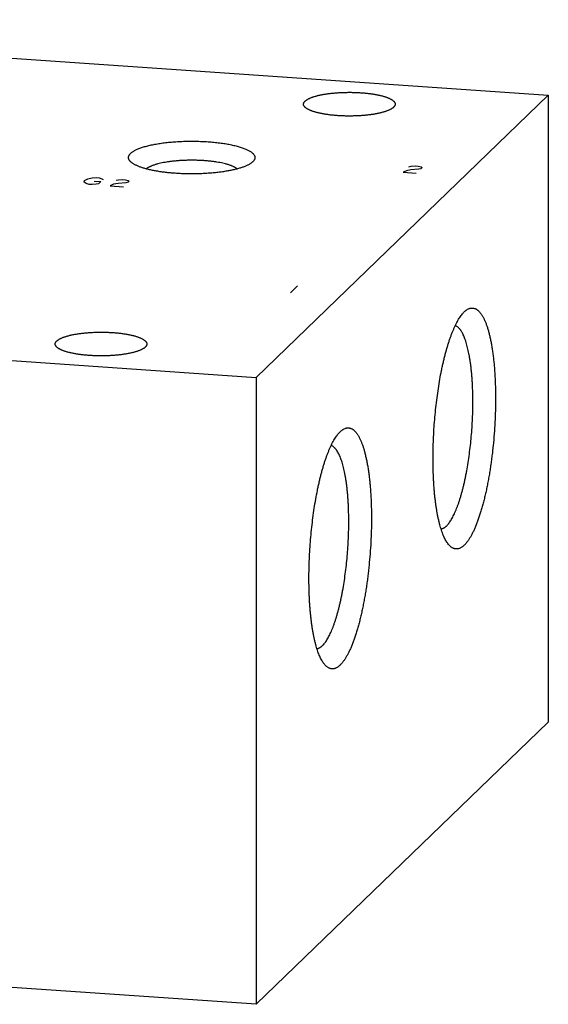
# Model space of a CAD drawing. Units: inches. Extents: x 0.3 to 21.7, y 0.3 to 16.7.
# Drawn here: x 11.7 to 14.1, y 6.3 to 10.7 of the extents above; entities that cross this region are included whole.
import ezdxf

# ---------------------------------------------------------------- set-up
doc = ezdxf.new("R2010")
doc.units = ezdxf.units.IN
doc.header["$LTSCALE"] = 1.21
doc.header["$MEASUREMENT"] = 0
doc.layers.get('0').update_dxf_attribs({"linetype": 'CONTINUOUS'})

msp = doc.modelspace()

# ---------------------------------------------------------------- linework, layer by layer
at = {"color": 7, "linetype": 'CONTINUOUS'}
for p, q in [((9.2322, 10.681), (14.0619, 10.3461)), ((12.7678, 9.0961), (14.0619, 10.3461)), ((14.0619, 10.3461), (14.0619, 7.569)), ((12.7527, 10.0515), (12.752, 10.0509)), ((7.9381, 9.431), (12.7678, 9.0961)), ((13.6897, 9.3867), (13.691, 9.388)), ((12.7678, 9.0961), (12.7678, 6.319)), ((13.1399, 8.8557), (13.1413, 8.857)), ((12.7678, 6.319), (14.0619, 7.569)), ((12.7678, 6.319), (7.9381, 6.6539))]:
    msp.add_line(p, q, dxfattribs=at)
at = {"color": 4, "linetype": 'CONTINUOUS'}
for p, q in [((13.4544, 10.0318), (13.4715, 10.0333)), ((13.4715, 10.0333), (13.486, 10.0323)), ((13.4337, 10.0118), (13.4187, 10.0048)), ((13.4187, 10.0048), (13.4767, 10.0008)), ((13.4534, 10.0158), (13.4337, 10.0118)), ((13.4446, 10.0298), (13.4544, 10.0318)), ((13.4875, 10.0188), (13.4534, 10.0158)), ((13.486, 10.0323), (13.4979, 10.0288)), ((13.4974, 10.0208), (13.4875, 10.0188)), ((13.5025, 10.0258), (13.4974, 10.0208)), ((13.4979, 10.0288), (13.5025, 10.0258)), ((12.006, 9.9608), (12.0065, 9.9688)), ((12.0153, 9.9548), (12.006, 9.9608)), ((12.0065, 9.9688), (12.0216, 9.9758)), ((12.0272, 9.9513), (12.0153, 9.9548)), ((12.0216, 9.9758), (12.0412, 9.9798)), ((12.0417, 9.9502), (12.0272, 9.9513)), ((12.0412, 9.9798), (12.0583, 9.9813)), ((12.0588, 9.9517), (12.0417, 9.9502)), ((12.05, 9.9658), (12.079, 9.9637)), ((12.0583, 9.9813), (12.0728, 9.9802)), ((12.0686, 9.9537), (12.0588, 9.9517)), ((12.079, 9.9637), (12.0686, 9.9537)), ((12.0728, 9.9802), (12.0847, 9.9767)), ((12.0847, 9.9767), (12.0893, 9.9737)), ((12.1364, 9.9517), (12.1214, 9.9447)), ((12.1561, 9.9557), (12.1364, 9.9517)), ((12.1473, 9.9697), (12.1571, 9.9717)), ((12.1902, 9.9587), (12.1561, 9.9557)), ((12.1571, 9.9717), (12.1742, 9.9732)), ((12.1742, 9.9732), (12.1887, 9.9722)), ((12.1887, 9.9722), (12.2006, 9.9687)), ((12.2001, 9.9607), (12.1902, 9.9587)), ((12.2053, 9.9657), (12.2001, 9.9607)), ((12.2006, 9.9687), (12.2053, 9.9657)), ((12.1214, 9.9447), (12.1794, 9.9407)), ((12.9513, 9.5013), (12.9202, 9.4713))]:
    msp.add_line(p, q, dxfattribs=at)
at = {"color": 7, "linetype": 'CONTINUOUS'}
for points, knots in [([(12.9844, 10.3203), (12.9852, 10.3211), (12.987, 10.3227), (12.99, 10.3249), (12.9933, 10.3271), (12.997, 10.3292), (13.0011, 10.3313), (13.0056, 10.3334), (13.0104, 10.3354), (13.0155, 10.3374), (13.021, 10.3392), (13.0268, 10.3411), (13.033, 10.3428), (13.0394, 10.3445), (13.0461, 10.3461), (13.0555, 10.3482), (13.068, 10.3505), (13.0835, 10.3529), (13.0999, 10.355), (13.1169, 10.3567), (13.1345, 10.3579), (13.1524, 10.3588), (13.1705, 10.3592), (13.1888, 10.3593), (13.2069, 10.3589), (13.2248, 10.358), (13.2424, 10.3568), (13.2595, 10.3552), (13.2759, 10.3531), (13.2916, 10.3507), (13.3041, 10.3484), (13.3136, 10.3464), (13.3204, 10.3448), (13.3268, 10.3431), (13.333, 10.3414), (13.3389, 10.3396), (13.3444, 10.3377), (13.3496, 10.3358), (13.3545, 10.3338), (13.359, 10.3317), (13.3632, 10.3296), (13.367, 10.3275), (13.3704, 10.3253), (13.3734, 10.3231), (13.3761, 10.3208), (13.3783, 10.3185), (13.3802, 10.3162), (13.3817, 10.3138), (13.3825, 10.3118), (13.383, 10.3102), (13.3833, 10.3091), (13.3834, 10.3079), (13.3835, 10.3071), (13.3835, 10.3067)], [0, 0, 0, 0, 0.008122, 0.016917, 0.026409, 0.036614, 0.047542, 0.059191, 0.071559, 0.084635, 0.098407, 0.112858, 0.127969, 0.143718, 0.160081, 0.177032, 0.21258, 0.25012, 0.289384, 0.330087, 0.371926, 0.41459, 0.457757, 0.501104, 0.544301, 0.587024, 0.628952, 0.66977, 0.709177, 0.746885, 0.782625, 0.799679, 0.816151, 0.832014, 0.847243, 0.861815, 0.875712, 0.888916, 0.901413, 0.913193, 0.924252, 0.934589, 0.944209, 0.953129, 0.961371, 0.968973, 0.975989, 0.98249, 0.988573, 0.991497, 0.994364, 0.997192, 1, 1, 1, 1]), ([(12.9775, 10.3067), (12.9775, 10.3073), (12.9775, 10.3084), (12.9779, 10.3102), (12.9784, 10.3119), (12.9792, 10.3136), (12.9802, 10.3153), (12.9814, 10.317), (12.9828, 10.3187), (12.9838, 10.3198), (12.9844, 10.3203)], [0, 0, 0, 0, 0.109891, 0.221402, 0.336076, 0.45532, 0.580374, 0.712294, 0.851945, 1, 1, 1, 1]), ([(13.3766, 10.2931), (13.3757, 10.2923), (13.3739, 10.2907), (13.371, 10.2885), (13.3676, 10.2863), (13.3639, 10.2841), (13.3598, 10.282), (13.3554, 10.28), (13.3506, 10.278), (13.3454, 10.276), (13.3399, 10.2741), (13.3341, 10.2723), (13.328, 10.2706), (13.3216, 10.2689), (13.3149, 10.2673), (13.3054, 10.2652), (13.293, 10.2629), (13.2774, 10.2604), (13.261, 10.2584), (13.244, 10.2567), (13.2265, 10.2554), (13.2085, 10.2546), (13.1904, 10.2541), (13.1722, 10.2541), (13.154, 10.2545), (13.1361, 10.2554), (13.1185, 10.2566), (13.1014, 10.2582), (13.085, 10.2602), (13.0693, 10.2626), (13.0568, 10.265), (13.0473, 10.267), (13.0406, 10.2686), (13.0341, 10.2703), (13.0279, 10.272), (13.0221, 10.2738), (13.0165, 10.2757), (13.0113, 10.2776), (13.0064, 10.2796), (13.0019, 10.2817), (12.9978, 10.2838), (12.994, 10.2859), (12.9905, 10.2881), (12.9875, 10.2903), (12.9849, 10.2926), (12.9826, 10.2949), (12.9807, 10.2972), (12.9793, 10.2995), (12.9784, 10.3015), (12.9779, 10.3031), (12.9777, 10.3043), (12.9775, 10.3055), (12.9775, 10.3063), (12.9775, 10.3067)], [0, 0, 0, 0, 0.008122, 0.016917, 0.026409, 0.036614, 0.047542, 0.059191, 0.071559, 0.084635, 0.098407, 0.112858, 0.127969, 0.143718, 0.160081, 0.177032, 0.21258, 0.25012, 0.289384, 0.330087, 0.371926, 0.41459, 0.457757, 0.501104, 0.544301, 0.587024, 0.628952, 0.66977, 0.709177, 0.746885, 0.782625, 0.799679, 0.816151, 0.832014, 0.847243, 0.861815, 0.875712, 0.888916, 0.901413, 0.913193, 0.924252, 0.934589, 0.944209, 0.953129, 0.961371, 0.968973, 0.975989, 0.98249, 0.988573, 0.991497, 0.994364, 0.997192, 1, 1, 1, 1]), ([(13.3835, 10.3067), (13.3835, 10.3061), (13.3834, 10.305), (13.3831, 10.3032), (13.3825, 10.3015), (13.3818, 10.2998), (13.3808, 10.2981), (13.3796, 10.2964), (13.3782, 10.2947), (13.3771, 10.2936), (13.3766, 10.2931)], [0, 0, 0, 0, 0.109891, 0.221402, 0.336076, 0.45532, 0.580374, 0.712294, 0.851945, 1, 1, 1, 1]), ([(12.2118, 10.089), (12.2131, 10.0902), (12.2158, 10.0926), (12.2203, 10.096), (12.2255, 10.0992), (12.2313, 10.1025), (12.2377, 10.1056), (12.2446, 10.1087), (12.2522, 10.1116), (12.2603, 10.1145), (12.2689, 10.1173), (12.278, 10.1199), (12.2877, 10.1224), (12.2978, 10.1248), (12.3083, 10.1271), (12.3193, 10.1292), (12.3306, 10.1312), (12.3424, 10.1331), (12.3544, 10.1348), (12.3711, 10.1369), (12.3925, 10.1391), (12.4189, 10.141), (12.4458, 10.1423), (12.4731, 10.1428), (12.5005, 10.1427), (12.5278, 10.1419), (12.5545, 10.1404), (12.5764, 10.1386), (12.5936, 10.1368), (12.606, 10.1353), (12.6182, 10.1337), (12.63, 10.1319), (12.6415, 10.1299), (12.6526, 10.1278), (12.6633, 10.1256), (12.6736, 10.1232), (12.6833, 10.1208), (12.6927, 10.1181), (12.7015, 10.1154), (12.7097, 10.1126), (12.7175, 10.1097), (12.7246, 10.1066), (12.7312, 10.1035), (12.7372, 10.1003), (12.7426, 10.0971), (12.7473, 10.0937), (12.7508, 10.0908), (12.7533, 10.0885), (12.755, 10.0868), (12.7564, 10.085), (12.7582, 10.0828), (12.7596, 10.0804), (12.7607, 10.078), (12.7614, 10.0762), (12.7618, 10.0744), (12.7622, 10.0727), (12.7623, 10.0709), (12.7623, 10.0691), (12.7621, 10.0673), (12.7617, 10.0655), (12.7612, 10.0637), (12.7602, 10.0613), (12.7586, 10.0583), (12.7559, 10.0548), (12.7539, 10.0526), (12.7527, 10.0515)], [0, 0, 0, 0, 0.008574, 0.017923, 0.028075, 0.03905, 0.050854, 0.063485, 0.076934, 0.091188, 0.106226, 0.122026, 0.13856, 0.155799, 0.173709, 0.192255, 0.211399, 0.231101, 0.251319, 0.27201, 0.314629, 0.358584, 0.403486, 0.448931, 0.494514, 0.539823, 0.584453, 0.628006, 0.649257, 0.670096, 0.690477, 0.710356, 0.72969, 0.74844, 0.766566, 0.784032, 0.800805, 0.816852, 0.832147, 0.846665, 0.860384, 0.873289, 0.885369, 0.89662, 0.907046, 0.916659, 0.925487, 0.92962, 0.933574, 0.937359, 0.940983, 0.947798, 0.951024, 0.954151, 0.9572, 0.960192, 0.963151, 0.966103, 0.96907, 0.972079, 0.975151, 0.978309, 0.984953, 0.99215, 1, 1, 1, 1]), ([(12.2125, 10.0509), (12.2117, 10.0516), (12.2102, 10.0531), (12.2081, 10.0555), (12.2064, 10.0579), (12.2049, 10.0603), (12.2038, 10.0627), (12.2029, 10.0651), (12.2024, 10.0675), (12.2022, 10.0699), (12.2023, 10.0724), (12.2028, 10.0748), (12.2035, 10.0772), (12.2046, 10.0796), (12.2059, 10.082), (12.2076, 10.0844), (12.2096, 10.0868), (12.211, 10.0883), (12.2118, 10.089)], [0, 0, 0, 0, 0.074963, 0.145569, 0.212161, 0.275164, 0.3351, 0.392585, 0.448331, 0.503125, 0.5578, 0.613193, 0.670108, 0.729279, 0.791352, 0.856879, 0.926311, 1, 1, 1, 1]), ([(12.752, 10.0509), (12.751, 10.0499), (12.7487, 10.0479), (12.745, 10.0452), (12.7408, 10.0424), (12.7363, 10.0397), (12.7313, 10.0371), (12.7259, 10.0345), (12.7201, 10.032), (12.7139, 10.0295), (12.7073, 10.0271), (12.7004, 10.0248), (12.6931, 10.0226), (12.6854, 10.0204), (12.6774, 10.0183), (12.6691, 10.0163), (12.6605, 10.0144), (12.6485, 10.0119), (12.6327, 10.0091), (12.6131, 10.0061), (12.5927, 10.0036), (12.5715, 10.0015), (12.5497, 9.9999), (12.5275, 9.9987), (12.5049, 9.998), (12.4823, 9.9977), (12.4596, 9.998), (12.4371, 9.9987), (12.4149, 9.9999), (12.3931, 10.0015), (12.3719, 10.0036), (12.3514, 10.0061), (12.3318, 10.0091), (12.3161, 10.0119), (12.304, 10.0144), (12.2954, 10.0163), (12.2871, 10.0183), (12.2791, 10.0204), (12.2715, 10.0226), (12.2642, 10.0248), (12.2572, 10.0271), (12.2507, 10.0295), (12.2445, 10.032), (12.2387, 10.0345), (12.2333, 10.0371), (12.2283, 10.0397), (12.2237, 10.0424), (12.2196, 10.0452), (12.2158, 10.0479), (12.2136, 10.0499), (12.2125, 10.0509)], [0, 0, 0, 0, 0.007741, 0.016054, 0.024961, 0.034472, 0.044596, 0.055332, 0.066681, 0.078635, 0.091186, 0.104324, 0.118034, 0.132303, 0.147112, 0.162444, 0.178278, 0.194593, 0.228575, 0.264198, 0.301253, 0.339521, 0.378771, 0.418765, 0.459258, 0.500002, 0.540745, 0.581238, 0.621232, 0.660482, 0.69875, 0.735805, 0.771428, 0.805409, 0.821724, 0.837558, 0.85289, 0.867699, 0.881968, 0.895678, 0.908815, 0.921367, 0.933321, 0.944669, 0.955405, 0.965529, 0.97504, 0.983946, 0.99226, 1, 1, 1, 1]), ([(12.6836, 10.02), (12.6828, 10.0207), (12.6809, 10.0221), (12.678, 10.0241), (12.6747, 10.0261), (12.6711, 10.028), (12.6672, 10.0299), (12.6631, 10.0318), (12.6586, 10.0336), (12.6539, 10.0354), (12.6489, 10.0372), (12.6437, 10.0388), (12.6382, 10.0405), (12.6304, 10.0426), (12.62, 10.0451), (12.607, 10.0478), (12.5932, 10.0502), (12.5786, 10.0523), (12.5635, 10.0541), (12.5479, 10.0556), (12.5318, 10.0568), (12.5155, 10.0576), (12.4989, 10.0581), (12.4823, 10.0583), (12.4656, 10.0581), (12.449, 10.0576), (12.4327, 10.0568), (12.4166, 10.0556), (12.401, 10.0541), (12.3859, 10.0523), (12.3714, 10.0502), (12.3576, 10.0478), (12.3445, 10.0451), (12.3342, 10.0426), (12.3264, 10.0405), (12.3209, 10.0388), (12.3156, 10.0372), (12.3106, 10.0354), (12.3059, 10.0336), (12.3015, 10.0318), (12.2973, 10.0299), (12.2934, 10.028), (12.2899, 10.0261), (12.2866, 10.0241), (12.2836, 10.0221), (12.2818, 10.0207), (12.2809, 10.0199)], [0, 0, 0, 0, 0.008081, 0.016729, 0.025957, 0.035772, 0.046179, 0.057176, 0.068757, 0.080918, 0.093648, 0.106935, 0.120766, 0.135126, 0.165363, 0.197499, 0.231364, 0.266776, 0.303537, 0.341438, 0.380263, 0.419787, 0.459779, 0.500007, 0.540235, 0.580227, 0.61975, 0.658574, 0.696475, 0.733235, 0.768646, 0.802511, 0.834645, 0.864882, 0.879241, 0.893072, 0.906358, 0.919087, 0.931247, 0.942828, 0.953824, 0.96423, 0.974045, 0.983272, 0.991919, 1, 1, 1, 1]), ([(13.6195, 8.3567), (13.6178, 8.3588), (13.6145, 8.3632), (13.6098, 8.3705), (13.6053, 8.3786), (13.6009, 8.3875), (13.5966, 8.3972), (13.5925, 8.4077), (13.5886, 8.419), (13.5848, 8.431), (13.5812, 8.4437), (13.5778, 8.4572), (13.5746, 8.4713), (13.5715, 8.4861), (13.5687, 8.5015), (13.566, 8.5176), (13.5636, 8.5342), (13.5614, 8.5514), (13.5593, 8.5691), (13.5575, 8.5873), (13.556, 8.606), (13.5546, 8.6251), (13.5535, 8.6447), (13.5522, 8.6714), (13.5513, 8.7056), (13.5511, 8.7475), (13.5518, 8.7901), (13.5534, 8.8333), (13.5559, 8.8767), (13.5593, 8.9201), (13.5636, 8.9631), (13.5687, 9.0055), (13.5746, 9.0471), (13.5812, 9.0874), (13.5874, 9.1201), (13.5927, 9.1455), (13.5969, 9.1639), (13.6011, 9.1818), (13.6055, 9.1992), (13.6101, 9.2161), (13.6148, 9.2323), (13.6196, 9.248), (13.6245, 9.263), (13.6295, 9.2774), (13.6346, 9.2911), (13.6399, 9.3041), (13.6452, 9.3164), (13.6505, 9.328), (13.656, 9.3388), (13.6615, 9.3488), (13.667, 9.358), (13.6726, 9.3664), (13.6782, 9.374), (13.6838, 9.3807), (13.6877, 9.3848), (13.6897, 9.3867)], [0, 0, 0, 0, 0.007521, 0.015624, 0.024331, 0.033655, 0.043603, 0.054177, 0.065375, 0.077191, 0.089618, 0.102643, 0.116254, 0.130435, 0.145169, 0.160438, 0.17622, 0.192494, 0.209239, 0.226428, 0.244039, 0.262044, 0.280417, 0.29913, 0.337463, 0.376809, 0.416927, 0.457566, 0.498475, 0.539399, 0.580083, 0.620274, 0.659722, 0.698184, 0.735426, 0.753518, 0.771222, 0.788512, 0.805361, 0.821747, 0.837645, 0.853034, 0.867893, 0.882204, 0.895948, 0.90911, 0.921677, 0.933635, 0.944977, 0.955696, 0.965789, 0.975257, 0.984105, 0.992347, 1, 1, 1, 1]), ([(13.691, 9.388), (13.6921, 9.389), (13.6943, 9.3909), (13.6977, 9.3936), (13.7011, 9.396), (13.7055, 9.3987), (13.71, 9.4009), (13.7145, 9.4024), (13.7179, 9.4032), (13.7212, 9.4036), (13.7245, 9.4038), (13.7278, 9.4036), (13.731, 9.4031), (13.7343, 9.4023), (13.7375, 9.4012), (13.7406, 9.3997), (13.7438, 9.3979), (13.7469, 9.3959), (13.75, 9.3934), (13.753, 9.3907), (13.756, 9.3877), (13.759, 9.3844), (13.7619, 9.3807), (13.7647, 9.3768), (13.7676, 9.3725), (13.7703, 9.368), (13.7731, 9.3631), (13.7757, 9.358), (13.7784, 9.3525), (13.7809, 9.3468), (13.7835, 9.3408), (13.7859, 9.3345), (13.7892, 9.3256), (13.7931, 9.3138), (13.7975, 9.2987), (13.8016, 9.2827), (13.8054, 9.2657), (13.809, 9.2477), (13.8123, 9.2288), (13.8153, 9.2091), (13.818, 9.1885), (13.8204, 9.1672), (13.8225, 9.1452), (13.8243, 9.1225), (13.8257, 9.0992), (13.8268, 9.0754), (13.8276, 9.051), (13.8281, 9.0263), (13.8282, 9.0011), (13.828, 8.9757), (13.8273, 8.9413), (13.8256, 8.898), (13.8222, 8.8459), (13.8184, 8.8026), (13.8147, 8.7682), (13.8117, 8.7427), (13.8083, 8.7175), (13.8047, 8.6927), (13.8007, 8.6683), (13.7966, 8.6444), (13.7921, 8.621), (13.7875, 8.5982), (13.7826, 8.5761), (13.7774, 8.5546), (13.7721, 8.534), (13.7665, 8.5141), (13.7608, 8.4951), (13.7549, 8.4769), (13.7489, 8.4598), (13.7427, 8.4436), (13.7364, 8.4284), (13.731, 8.4164), (13.7266, 8.4074), (13.7233, 8.401), (13.72, 8.3949), (13.7167, 8.3891), (13.7133, 8.3836), (13.71, 8.3783), (13.7066, 8.3734), (13.7033, 8.3688), (13.6999, 8.3644), (13.6965, 8.3604), (13.6931, 8.3566), (13.6908, 8.3543), (13.6897, 8.3532)], [0, 0, 0, 0, 0.003949, 0.007721, 0.011326, 0.014775, 0.021257, 0.024328, 0.027311, 0.030228, 0.033103, 0.03596, 0.038826, 0.041726, 0.044683, 0.047722, 0.050863, 0.054124, 0.057522, 0.061072, 0.064785, 0.068672, 0.072741, 0.077, 0.081453, 0.086107, 0.090963, 0.096026, 0.101296, 0.106775, 0.112464, 0.118363, 0.124471, 0.13731, 0.150971, 0.165437, 0.180688, 0.196698, 0.213439, 0.230879, 0.248985, 0.26772, 0.287046, 0.306921, 0.327304, 0.34815, 0.369414, 0.391049, 0.413008, 0.435242, 0.457701, 0.503093, 0.548779, 0.594348, 0.616962, 0.639393, 0.661593, 0.683511, 0.705099, 0.72631, 0.747096, 0.767413, 0.787216, 0.806465, 0.825117, 0.843135, 0.860484, 0.877128, 0.893037, 0.908184, 0.922543, 0.936094, 0.942562, 0.948822, 0.954873, 0.960715, 0.966348, 0.971771, 0.976985, 0.981992, 0.986793, 0.991392, 0.995793, 1, 1, 1, 1]), ([(11.8844, 9.2578), (11.8852, 9.2586), (11.887, 9.2602), (11.89, 9.2624), (11.8933, 9.2646), (11.8971, 9.2667), (11.9011, 9.2688), (11.9056, 9.2709), (11.9104, 9.2729), (11.9156, 9.2749), (11.9211, 9.2767), (11.9269, 9.2786), (11.933, 9.2803), (11.9394, 9.282), (11.9461, 9.2836), (11.9555, 9.2857), (11.968, 9.288), (11.9836, 9.2904), (11.9999, 9.2925), (12.017, 9.2942), (12.0345, 9.2954), (12.0524, 9.2963), (12.0706, 9.2967), (12.0888, 9.2968), (12.1069, 9.2964), (12.1249, 9.2955), (12.1424, 9.2943), (12.1595, 9.2927), (12.176, 9.2906), (12.1916, 9.2882), (12.2041, 9.2859), (12.2136, 9.2839), (12.2204, 9.2823), (12.2269, 9.2806), (12.233, 9.2789), (12.2389, 9.2771), (12.2444, 9.2752), (12.2497, 9.2733), (12.2545, 9.2713), (12.2591, 9.2692), (12.2632, 9.2671), (12.267, 9.265), (12.2704, 9.2628), (12.2735, 9.2606), (12.2761, 9.2583), (12.2784, 9.256), (12.2802, 9.2537), (12.2817, 9.2513), (12.2826, 9.2493), (12.283, 9.2478), (12.2833, 9.2466), (12.2835, 9.2454), (12.2835, 9.2446), (12.2835, 9.2442)], [0, 0, 0, 0, 0.008122, 0.016917, 0.026409, 0.036614, 0.047542, 0.059191, 0.071559, 0.084635, 0.098407, 0.112858, 0.127969, 0.143718, 0.160081, 0.177032, 0.21258, 0.25012, 0.289384, 0.330087, 0.371926, 0.41459, 0.457757, 0.501104, 0.544301, 0.587024, 0.628952, 0.66977, 0.709177, 0.746885, 0.782625, 0.799679, 0.816151, 0.832014, 0.847243, 0.861815, 0.875712, 0.888916, 0.901413, 0.913193, 0.924252, 0.934589, 0.944209, 0.953129, 0.961371, 0.968973, 0.975989, 0.98249, 0.988573, 0.991497, 0.994364, 0.997192, 1, 1, 1, 1]), ([(13.6105, 8.4379), (13.6123, 8.4396), (13.6158, 8.4433), (13.6209, 8.4496), (13.626, 8.4566), (13.6311, 8.4644), (13.6361, 8.4731), (13.6411, 8.4825), (13.646, 8.4926), (13.6508, 8.5035), (13.6556, 8.5151), (13.6603, 8.5273), (13.6649, 8.5403), (13.6694, 8.5539), (13.6738, 8.5681), (13.678, 8.5829), (13.6821, 8.5982), (13.6861, 8.6141), (13.69, 8.6305), (13.6937, 8.6473), (13.6972, 8.6646), (13.7017, 8.6884), (13.707, 8.719), (13.7124, 8.7566), (13.7171, 8.7951), (13.721, 8.8342), (13.724, 8.8737), (13.7262, 8.9131), (13.7275, 8.9523), (13.7279, 8.9908), (13.7274, 9.0285), (13.7262, 9.0592), (13.7248, 9.0832), (13.7236, 9.1005), (13.7221, 9.1174), (13.7204, 9.1339), (13.7185, 9.1499), (13.7164, 9.1653), (13.7141, 9.1802), (13.7117, 9.1945), (13.709, 9.2082), (13.7061, 9.2213), (13.703, 9.2337), (13.6998, 9.2454), (13.6964, 9.2564), (13.6928, 9.2667), (13.6891, 9.2762), (13.6852, 9.2849), (13.6812, 9.2929), (13.6777, 9.299), (13.6748, 9.3035), (13.6726, 9.3066), (13.6704, 9.3094), (13.6675, 9.3129), (13.6638, 9.3168), (13.6592, 9.3207), (13.6552, 9.3232), (13.6519, 9.3248), (13.6503, 9.3255), (13.6495, 9.3258)], [0, 0, 0, 0, 0.008009, 0.016679, 0.026032, 0.036081, 0.046831, 0.058281, 0.070427, 0.08326, 0.096766, 0.110929, 0.125733, 0.141155, 0.157173, 0.173762, 0.190897, 0.208548, 0.226688, 0.245285, 0.264308, 0.283723, 0.323596, 0.364623, 0.406513, 0.448968, 0.491682, 0.534349, 0.576662, 0.618318, 0.659021, 0.69848, 0.717658, 0.736422, 0.754741, 0.772584, 0.789921, 0.806723, 0.822963, 0.838617, 0.853661, 0.868072, 0.881833, 0.894926, 0.907337, 0.919055, 0.930075, 0.940392, 0.950012, 0.958942, 0.963155, 0.967203, 0.971091, 0.974823, 0.981841, 0.988319, 0.994336, 0.997205, 1, 1, 1, 1]), ([(11.8775, 9.2442), (11.8775, 9.2448), (11.8776, 9.2459), (11.8779, 9.2477), (11.8784, 9.2494), (11.8792, 9.2511), (11.8802, 9.2528), (11.8814, 9.2545), (11.8828, 9.2562), (11.8839, 9.2573), (11.8844, 9.2578)], [0, 0, 0, 0, 0.109891, 0.221402, 0.336076, 0.45532, 0.580374, 0.712294, 0.851945, 1, 1, 1, 1]), ([(12.2766, 9.2306), (12.2758, 9.2298), (12.274, 9.2282), (12.271, 9.226), (12.2677, 9.2238), (12.2639, 9.2217), (12.2598, 9.2195), (12.2554, 9.2175), (12.2506, 9.2155), (12.2454, 9.2135), (12.2399, 9.2116), (12.2341, 9.2098), (12.228, 9.2081), (12.2216, 9.2064), (12.2149, 9.2048), (12.2054, 9.2027), (12.193, 9.2004), (12.1774, 9.1979), (12.161, 9.1959), (12.144, 9.1942), (12.1265, 9.1929), (12.1086, 9.1921), (12.0904, 9.1916), (12.0722, 9.1916), (12.0541, 9.192), (12.0361, 9.1929), (12.0185, 9.1941), (12.0015, 9.1957), (11.985, 9.1977), (11.9694, 9.2001), (11.9569, 9.2025), (11.9473, 9.2045), (11.9406, 9.2061), (11.9341, 9.2078), (11.928, 9.2095), (11.9221, 9.2113), (11.9165, 9.2132), (11.9113, 9.2151), (11.9065, 9.2171), (11.9019, 9.2192), (11.8978, 9.2213), (11.894, 9.2234), (11.8906, 9.2256), (11.8875, 9.2278), (11.8849, 9.2301), (11.8826, 9.2324), (11.8808, 9.2347), (11.8793, 9.237), (11.8784, 9.239), (11.8779, 9.2406), (11.8777, 9.2418), (11.8775, 9.243), (11.8775, 9.2438), (11.8775, 9.2442)], [0, 0, 0, 0, 0.008122, 0.016917, 0.026409, 0.036614, 0.047542, 0.059191, 0.071559, 0.084635, 0.098407, 0.112858, 0.127969, 0.143718, 0.160081, 0.177032, 0.21258, 0.25012, 0.289384, 0.330087, 0.371926, 0.41459, 0.457757, 0.501104, 0.544301, 0.587024, 0.628952, 0.66977, 0.709177, 0.746885, 0.782625, 0.799679, 0.816151, 0.832014, 0.847243, 0.861815, 0.875712, 0.888916, 0.901413, 0.913193, 0.924252, 0.934589, 0.944209, 0.953129, 0.961371, 0.968973, 0.975989, 0.98249, 0.988573, 0.991497, 0.994364, 0.997192, 1, 1, 1, 1]), ([(12.2835, 9.2442), (12.2835, 9.2436), (12.2834, 9.2425), (12.2831, 9.2407), (12.2825, 9.239), (12.2818, 9.2373), (12.2808, 9.2356), (12.2796, 9.2339), (12.2782, 9.2322), (12.2771, 9.2311), (12.2766, 9.2306)], [0, 0, 0, 0, 0.109891, 0.221402, 0.336076, 0.45532, 0.580374, 0.712294, 0.851945, 1, 1, 1, 1]), ([(13.0697, 7.8257), (13.0681, 7.8278), (13.0647, 7.8322), (13.0601, 7.8395), (13.0555, 7.8476), (13.0511, 7.8565), (13.0469, 7.8662), (13.0428, 7.8767), (13.0388, 7.888), (13.0351, 7.9), (13.0315, 7.9127), (13.0281, 7.9262), (13.0248, 7.9403), (13.0218, 7.9551), (13.0189, 7.9705), (13.0163, 7.9866), (13.0139, 8.0032), (13.0116, 8.0204), (13.0096, 8.0381), (13.0078, 8.0563), (13.0062, 8.075), (13.0049, 8.0941), (13.0037, 8.1137), (13.0025, 8.1404), (13.0016, 8.1746), (13.0014, 8.2165), (13.0021, 8.2591), (13.0037, 8.3023), (13.0062, 8.3457), (13.0096, 8.3891), (13.0139, 8.4321), (13.019, 8.4745), (13.0248, 8.5161), (13.0315, 8.5564), (13.0377, 8.5891), (13.043, 8.6145), (13.0471, 8.6329), (13.0514, 8.6508), (13.0558, 8.6682), (13.0603, 8.6851), (13.065, 8.7013), (13.0698, 8.717), (13.0748, 8.732), (13.0798, 8.7464), (13.0849, 8.7601), (13.0901, 8.7731), (13.0954, 8.7854), (13.1008, 8.797), (13.1062, 8.8078), (13.1117, 8.8178), (13.1173, 8.827), (13.1229, 8.8354), (13.1285, 8.843), (13.1341, 8.8497), (13.138, 8.8538), (13.1399, 8.8557)], [0, 0, 0, 0, 0.007521, 0.015624, 0.024331, 0.033655, 0.043603, 0.054177, 0.065375, 0.077191, 0.089618, 0.102643, 0.116254, 0.130435, 0.145169, 0.160438, 0.17622, 0.192494, 0.209239, 0.226428, 0.244039, 0.262044, 0.280417, 0.29913, 0.337463, 0.376809, 0.416927, 0.457566, 0.498475, 0.539399, 0.580083, 0.620274, 0.659722, 0.698184, 0.735426, 0.753518, 0.771222, 0.788512, 0.805361, 0.821747, 0.837645, 0.853034, 0.867893, 0.882204, 0.895948, 0.90911, 0.921677, 0.933635, 0.944977, 0.955696, 0.965789, 0.975257, 0.984105, 0.992347, 1, 1, 1, 1]), ([(13.1413, 8.857), (13.1424, 8.858), (13.1446, 8.8599), (13.148, 8.8626), (13.1513, 8.865), (13.1557, 8.8677), (13.1602, 8.8699), (13.1648, 8.8714), (13.1681, 8.8722), (13.1715, 8.8726), (13.1748, 8.8728), (13.178, 8.8726), (13.1813, 8.8721), (13.1845, 8.8713), (13.1877, 8.8702), (13.1909, 8.8687), (13.1941, 8.8669), (13.1972, 8.8649), (13.2002, 8.8624), (13.2033, 8.8597), (13.2063, 8.8567), (13.2092, 8.8534), (13.2121, 8.8497), (13.215, 8.8458), (13.2178, 8.8415), (13.2206, 8.837), (13.2233, 8.8321), (13.226, 8.827), (13.2286, 8.8215), (13.2312, 8.8158), (13.2337, 8.8098), (13.2362, 8.8035), (13.2395, 8.7946), (13.2434, 8.7828), (13.2477, 8.7677), (13.2519, 8.7517), (13.2557, 8.7347), (13.2593, 8.7167), (13.2626, 8.6978), (13.2656, 8.6781), (13.2683, 8.6575), (13.2707, 8.6362), (13.2728, 8.6142), (13.2745, 8.5915), (13.276, 8.5682), (13.2771, 8.5444), (13.2779, 8.52), (13.2783, 8.4953), (13.2785, 8.4701), (13.2783, 8.4447), (13.2776, 8.4103), (13.2759, 8.367), (13.2725, 8.3149), (13.2687, 8.2716), (13.265, 8.2372), (13.2619, 8.2117), (13.2586, 8.1865), (13.2549, 8.1617), (13.251, 8.1373), (13.2468, 8.1134), (13.2424, 8.09), (13.2377, 8.0672), (13.2328, 8.0451), (13.2277, 8.0236), (13.2223, 8.003), (13.2168, 7.9831), (13.2111, 7.9641), (13.2052, 7.9459), (13.1992, 7.9288), (13.193, 7.9126), (13.1867, 7.8974), (13.1812, 7.8854), (13.1768, 7.8764), (13.1736, 7.87), (13.1703, 7.8639), (13.1669, 7.8581), (13.1636, 7.8526), (13.1603, 7.8473), (13.1569, 7.8424), (13.1536, 7.8378), (13.1502, 7.8334), (13.1468, 7.8294), (13.1434, 7.8256), (13.1411, 7.8233), (13.1399, 7.8222)], [0, 0, 0, 0, 0.003949, 0.007721, 0.011326, 0.014775, 0.021257, 0.024328, 0.027311, 0.030228, 0.033103, 0.03596, 0.038826, 0.041726, 0.044683, 0.047722, 0.050863, 0.054124, 0.057522, 0.061072, 0.064785, 0.068672, 0.072741, 0.077, 0.081453, 0.086107, 0.090963, 0.096026, 0.101296, 0.106775, 0.112464, 0.118363, 0.124471, 0.13731, 0.150971, 0.165437, 0.180688, 0.196698, 0.213439, 0.230879, 0.248985, 0.26772, 0.287046, 0.306921, 0.327304, 0.34815, 0.369414, 0.391049, 0.413008, 0.435242, 0.457701, 0.503093, 0.548779, 0.594348, 0.616962, 0.639393, 0.661593, 0.683511, 0.705099, 0.72631, 0.747096, 0.767413, 0.787216, 0.806465, 0.825117, 0.843135, 0.860484, 0.877128, 0.893037, 0.908184, 0.922543, 0.936094, 0.942562, 0.948822, 0.954873, 0.960715, 0.966348, 0.971771, 0.976985, 0.981992, 0.986793, 0.991392, 0.995793, 1, 1, 1, 1]), ([(13.0607, 7.9069), (13.0625, 7.9086), (13.0661, 7.9123), (13.0712, 7.9186), (13.0763, 7.9256), (13.0814, 7.9334), (13.0864, 7.9421), (13.0914, 7.9515), (13.0963, 7.9616), (13.1011, 7.9725), (13.1059, 7.9841), (13.1106, 7.9963), (13.1152, 8.0093), (13.1197, 8.0229), (13.124, 8.0371), (13.1283, 8.0519), (13.1324, 8.0672), (13.1364, 8.0831), (13.1403, 8.0995), (13.1439, 8.1163), (13.1475, 8.1336), (13.152, 8.1574), (13.1572, 8.188), (13.1627, 8.2256), (13.1674, 8.2641), (13.1712, 8.3032), (13.1743, 8.3427), (13.1764, 8.3821), (13.1777, 8.4213), (13.1781, 8.4598), (13.1776, 8.4975), (13.1765, 8.5282), (13.1751, 8.5522), (13.1738, 8.5695), (13.1724, 8.5864), (13.1707, 8.6029), (13.1688, 8.6189), (13.1667, 8.6343), (13.1644, 8.6492), (13.1619, 8.6635), (13.1592, 8.6772), (13.1564, 8.6903), (13.1533, 8.7027), (13.1501, 8.7144), (13.1467, 8.7254), (13.1431, 8.7357), (13.1394, 8.7452), (13.1355, 8.7539), (13.1315, 8.7619), (13.1279, 8.768), (13.125, 8.7725), (13.1229, 8.7756), (13.1207, 8.7784), (13.1178, 8.7819), (13.1141, 8.7858), (13.1095, 8.7897), (13.1054, 8.7922), (13.1022, 8.7938), (13.1006, 8.7945), (13.0997, 8.7948)], [0, 0, 0, 0, 0.008009, 0.016679, 0.026032, 0.036081, 0.046831, 0.058281, 0.070427, 0.08326, 0.096766, 0.110929, 0.125733, 0.141155, 0.157173, 0.173762, 0.190897, 0.208548, 0.226688, 0.245285, 0.264308, 0.283723, 0.323596, 0.364623, 0.406513, 0.448968, 0.491682, 0.534349, 0.576662, 0.618318, 0.659021, 0.69848, 0.717658, 0.736422, 0.754741, 0.772584, 0.789921, 0.806723, 0.822963, 0.838617, 0.853661, 0.868072, 0.881833, 0.894926, 0.907337, 0.919055, 0.930075, 0.940392, 0.950012, 0.958942, 0.963155, 0.967203, 0.971091, 0.974823, 0.981841, 0.988319, 0.994336, 0.997205, 1, 1, 1, 1]), ([(13.6105, 8.4379), (13.6095, 8.4369), (13.6076, 8.4352), (13.6046, 8.4327), (13.6017, 8.4306), (13.5987, 8.4287), (13.5958, 8.4271), (13.5929, 8.4258), (13.5899, 8.4247), (13.588, 8.4242), (13.587, 8.4241)], [0, 0, 0, 0, 0.14537, 0.284048, 0.416364, 0.542731, 0.663651, 0.779707, 0.891571, 1, 1, 1, 1]), ([(13.6897, 8.3532), (13.6882, 8.3517), (13.6852, 8.349), (13.6806, 8.3454), (13.676, 8.3424), (13.6714, 8.34), (13.6669, 8.3381), (13.6623, 8.3368), (13.6578, 8.3362), (13.6533, 8.3361), (13.6488, 8.3366), (13.6444, 8.3377), (13.6401, 8.3394), (13.6358, 8.3418), (13.6316, 8.3446), (13.6274, 8.3481), (13.6233, 8.3522), (13.6208, 8.3551), (13.6195, 8.3567)], [0, 0, 0, 0, 0.075597, 0.146639, 0.213465, 0.276513, 0.336326, 0.393546, 0.448922, 0.503287, 0.557525, 0.612526, 0.669142, 0.728148, 0.790219, 0.855923, 0.925726, 1, 1, 1, 1]), ([(13.0607, 7.9069), (13.0598, 7.9059), (13.0579, 7.9042), (13.0549, 7.9017), (13.0519, 7.8996), (13.049, 7.8977), (13.0461, 7.8961), (13.0431, 7.8948), (13.0402, 7.8937), (13.0382, 7.8932), (13.0373, 7.8931)], [0, 0, 0, 0, 0.14537, 0.284048, 0.416364, 0.542731, 0.663651, 0.779707, 0.891571, 1, 1, 1, 1]), ([(13.1399, 7.8222), (13.1385, 7.8207), (13.1355, 7.818), (13.1309, 7.8144), (13.1263, 7.8114), (13.1217, 7.809), (13.1171, 7.8071), (13.1126, 7.8058), (13.1081, 7.8052), (13.1036, 7.8051), (13.0991, 7.8056), (13.0947, 7.8067), (13.0903, 7.8084), (13.0861, 7.8108), (13.0818, 7.8136), (13.0777, 7.8171), (13.0736, 7.8212), (13.071, 7.8241), (13.0697, 7.8257)], [0, 0, 0, 0, 0.075597, 0.146639, 0.213465, 0.276513, 0.336326, 0.393546, 0.448922, 0.503287, 0.557525, 0.612526, 0.669142, 0.728148, 0.790219, 0.855923, 0.925726, 1, 1, 1, 1])]:
    msp.add_open_spline(points, degree=3, knots=knots, dxfattribs=at)

doc.saveas('drawing.dxf')
